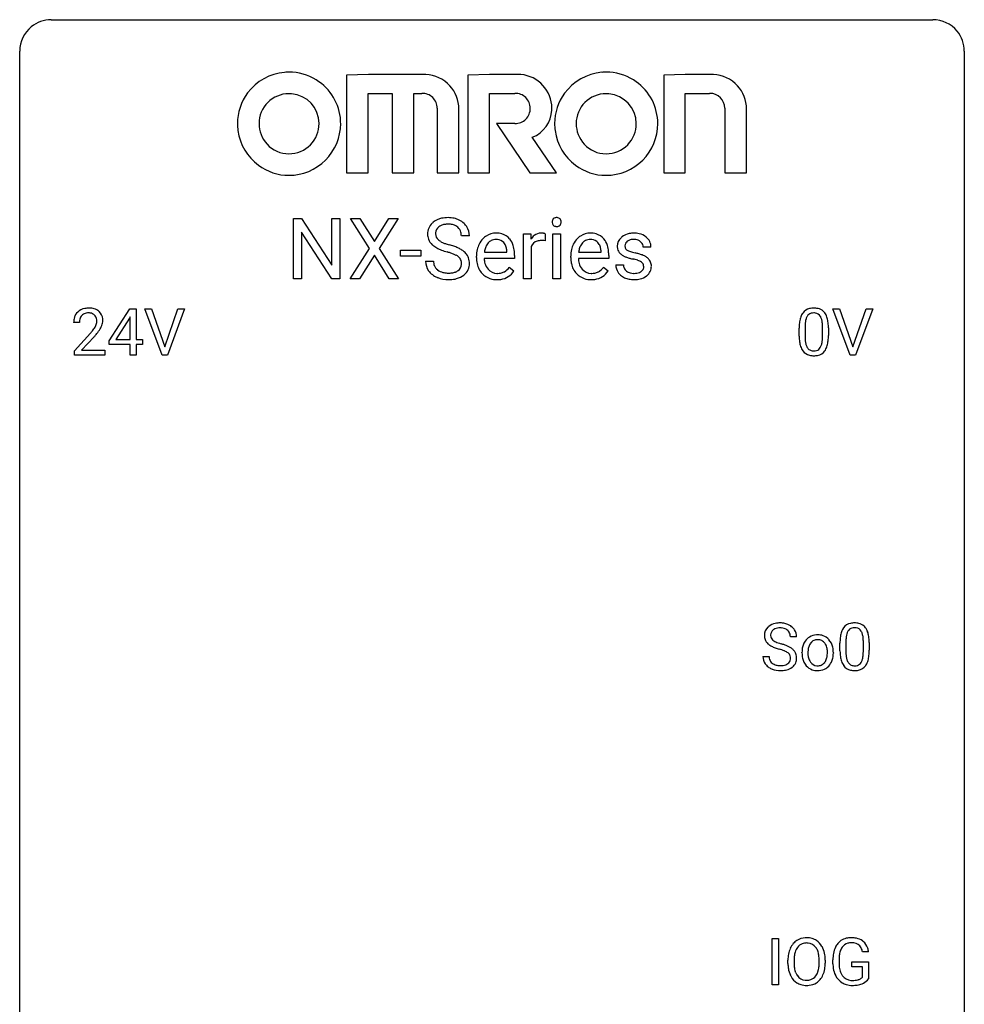
# Model space of a CAD drawing. Extents: x 2.8 to 26.6, y -2.8 to 44.8.
# Drawn here: x 2.8 to 26.6, y 20 to 44.8 of the extents above; entities that cross this region are included whole.
import ezdxf

# ---------------------------------------------------------------- set-up
doc = ezdxf.new("R2010")
doc.units = 0
for name, color, linetype in [('DEFAULT_255_1_234', 255, 'CONTINUOUS'), ('DEFAULT_255_1_604', 255, 'CONTINUOUS'), ('DEFAULT_255_2_778', 255, 'CONTINUOUS')]:
    doc.layers.add(name, color=color, linetype=linetype)

msp = doc.modelspace()

# ---------------------------------------------------------------- linework, layer by layer
at = {"layer": 'DEFAULT_255_1_234'}
for p, q in [((5.03, 36.749), (5.554, 37.56)), ((5.554, 37.56), (5.712, 37.56)), ((5.712, 37.56), (5.712, 36.783)), ((6.367, 36.39), (5.934, 37.56)), ((5.934, 37.56), (6.102, 37.56)), ((6.102, 37.56), (6.434, 36.595)), ((6.434, 36.595), (6.768, 37.56)), ((6.937, 37.56), (6.503, 36.39)), ((6.768, 37.56), (6.937, 37.56)), ((23.714, 36.39), (23.281, 37.56)), ((23.281, 37.56), (23.449, 37.56)), ((23.449, 37.56), (23.782, 36.595)), ((23.782, 36.595), (24.116, 37.56)), ((24.284, 37.56), (23.851, 36.39)), ((24.116, 37.56), (24.284, 37.56)), ((5.545, 37.324), (5.199, 36.783)), ((5.563, 37.357), (5.545, 37.324)), ((5.563, 36.783), (5.563, 37.357)), ((4.287, 37.215), (4.139, 37.215)), ((22.427, 36.869), (22.427, 37.067)), ((22.576, 37.104), (22.576, 36.866)), ((23.017, 36.849), (23.017, 37.092)), ((23.165, 37.082), (23.165, 36.889)), ((4.161, 36.497), (4.566, 36.947)), ((4.654, 36.851), (4.34, 36.512)), ((5.03, 36.662), (5.03, 36.749)), ((5.199, 36.783), (5.563, 36.783)), ((5.712, 36.783), (5.874, 36.783)), ((5.874, 36.783), (5.874, 36.662)), ((4.161, 36.39), (4.161, 36.497)), ((4.34, 36.512), (4.927, 36.512)), ((4.927, 36.512), (4.927, 36.39)), ((5.563, 36.662), (5.03, 36.662)), ((5.563, 36.39), (5.563, 36.662)), ((5.874, 36.662), (5.712, 36.662)), ((5.712, 36.662), (5.712, 36.39)), ((4.927, 36.39), (4.161, 36.39)), ((5.712, 36.39), (5.563, 36.39)), ((6.503, 36.39), (6.367, 36.39)), ((23.851, 36.39), (23.714, 36.39)), ((22.362, 29.284), (22.207, 29.284)), ((23.456, 28.932), (23.456, 29.13)), ((23.605, 29.166), (23.605, 28.928)), ((24.046, 28.912), (24.046, 29.155)), ((24.194, 29.144), (24.194, 28.952)), ((22.499, 28.885), (22.499, 28.895)), ((23.29, 28.888), (23.29, 28.878)), ((21.514, 28.792), (21.669, 28.792)), ((21.75, 20.515), (21.75, 21.685)), ((21.75, 21.685), (21.904, 21.685)), ((21.904, 21.685), (21.904, 20.515)), ((22.145, 21.052), (22.145, 21.136)), ((22.298, 21.148), (22.298, 21.062)), ((22.932, 21.051), (22.932, 21.138)), ((23.085, 21.136), (23.085, 21.062)), ((23.279, 21.044), (23.279, 21.146)), ((23.434, 21.15), (23.434, 21.054)), ((24.18, 21.342), (24.026, 21.342)), ((23.756, 20.972), (23.756, 21.098)), ((23.756, 21.098), (24.18, 21.098)), ((24.027, 20.972), (23.756, 20.972)), ((24.027, 20.71), (24.027, 20.972)), ((24.18, 21.098), (24.18, 20.669)), ((21.904, 20.515), (21.75, 20.515))]:
    msp.add_line(p, q, dxfattribs=at)
for centre, radius, start, end in [((4.483, 37.222), 0.35, 100.7869, 133.4384), ((4.518, 37.067), 0.508, 89.6605, 101.3704), ((4.525, 37.074), 0.502, 78.2171, 90.413), ((4.56, 37.236), 0.336, 55.9268, 78.4889), ((4.58, 37.27), 0.297, 47.9292, 55.4054), ((4.59, 37.28), 0.283, 4.3348, 48.0561), ((22.75, 37.284), 0.286, 101.6441, 144.5142), ((22.792, 37.115), 0.46, 89.5284, 102.582), ((22.8, 37.112), 0.464, 77.0438, 90.5081), ((22.84, 37.276), 0.295, 48.2779, 77.4995), ((22.848, 37.289), 0.281, 36.3142, 47.6306), ((4.546, 37.219), 0.407, 163.2879, 180.5582), ((4.465, 37.241), 0.324, 133.4541, 162.947), ((4.599, 37.22), 0.312, 165.9093, 178.8684), ((4.498, 37.247), 0.208, 136.1757, 166.3675), ((4.486, 37.257), 0.192, 129.7279, 135.7542), ((4.494, 37.244), 0.207, 102.1739, 129.2062), ((4.519, 37.141), 0.313, 89.5461, 102.5419), ((4.522, 37.195), 0.259, 82.1602, 90.1506), ((4.535, 37.269), 0.184, 43.4415, 83.1661), ((4.527, 37.261), 0.195, 16.1715, 43.5284), ((4.477, 37.247), 0.248, 359.4866, 15.934), ((4.456, 37.245), 0.269, 353.2249, 0.0169), ((4.523, 37.269), 0.35, 337.8914, 358.9968), ((4.48, 37.263), 0.393, 359.9252, 5.5968), ((23.17, 37.123), 0.74, 164.3059, 173.9002), ((22.879, 37.207), 0.437, 148.7922, 164.5684), ((22.784, 37.26), 0.328, 144.5884, 148.1176), ((23.091, 37.155), 0.511, 163.3763, 172.1411), ((22.882, 37.219), 0.292, 149.4209, 163.6286), ((22.775, 37.283), 0.168, 105.7981, 149.7388), ((22.793, 37.216), 0.237, 89.3807, 105.6763), ((22.797, 37.191), 0.263, 81.106, 90.2185), ((22.815, 37.279), 0.173, 30.7408, 82.4657), ((22.763, 37.245), 0.236, 24.2871, 31.3936), ((22.645, 37.195), 0.363, 12.0806, 23.8174), ((22.37, 37.134), 0.646, 4.8362, 12.2905), ((22.761, 37.23), 0.386, 18.2932, 35.6769), ((22.506, 37.143), 0.654, 8.0247, 18.5605), ((4.686, 37.215), 0.398, 178.4382, 180.0084), ((3.217, 38.14), 1.801, 318.5132, 320.7828), ((3.746, 37.71), 1.119, 320.7373, 323.9737), ((4.138, 37.426), 0.635, 323.8962, 328.6421), ((4.342, 37.299), 0.395, 328.8299, 331.7899), ((4.442, 37.248), 0.282, 331.4255, 352.9365), ((3.853, 37.629), 1.115, 319.6473, 327.0958), ((4.252, 37.373), 0.641, 326.9135, 338.3505), ((23.622, 37.072), 1.195, 173.7676, 180.2316), ((23.724, 37.094), 1.148, 177.8632, 179.5044), ((23.421, 37.108), 0.844, 172.0259, 178.0703), ((21.949, 37.096), 1.068, 359.809, 4.9408), ((22.09, 37.081), 1.075, 1.1274, 8.1718), ((21.767, 37.069), 1.399, 0.5424, 1.3863), ((3.47, 37.945), 1.611, 317.2587, 319.9046), ((23.78, 36.887), 1.353, 180.7449, 181.151), ((23.5, 36.876), 1.072, 180.8976, 188.0056), ((23.616, 36.862), 1.04, 179.7996, 185.246), ((23.212, 36.824), 0.634, 185.1412, 193.008), ((22.154, 36.847), 0.862, 351.8069, 357.7959), ((21.831, 36.864), 1.186, 357.5872, 359.2678), ((22.405, 36.832), 0.758, 344.4935, 353.9765), ((21.941, 36.884), 1.225, 353.8442, 0.2288), ((23.104, 36.819), 0.673, 187.8816, 198.2347), ((22.856, 36.735), 0.41, 197.9694, 215.2624), ((22.753, 36.667), 0.287, 215.8618, 257.2789), ((22.948, 36.761), 0.363, 192.7898, 205.2508), ((22.843, 36.715), 0.248, 205.8005, 211.2538), ((22.791, 36.68), 0.185, 210.379, 238.4008), ((22.789, 36.684), 0.188, 239.6521, 265.9794), ((22.797, 36.752), 0.256, 265.1315, 270.0603), ((22.8, 36.719), 0.224, 269.3315, 287.2178), ((22.814, 36.669), 0.171, 287.7958, 329.0809), ((22.841, 36.667), 0.288, 280.5801, 324.9173), ((22.718, 36.729), 0.284, 328.6635, 343.3325), ((22.501, 36.796), 0.512, 343.0499, 351.9393), ((22.803, 36.693), 0.334, 324.9352, 328.616), ((22.704, 36.747), 0.447, 329.2804, 344.7473), ((22.794, 36.822), 0.447, 256.6229, 270.5104), ((22.801, 36.834), 0.459, 269.5977, 281.6734), ((21.89, 29.268), 0.361, 129.2532, 133.4243), ((21.905, 29.246), 0.388, 101.9878, 128.8743), ((21.945, 29.074), 0.564, 89.5907, 102.3169), ((21.952, 29.106), 0.532, 77.2361, 90.3248), ((21.972, 29.203), 0.433, 63.8378, 77.0809), ((22, 29.254), 0.375, 45.9864, 64.1608), ((23.779, 29.347), 0.286, 101.6441, 144.5142), ((23.821, 29.178), 0.46, 89.5284, 102.582), ((23.829, 29.174), 0.464, 77.0438, 90.5081), ((23.869, 29.338), 0.295, 48.2779, 77.4995), ((23.877, 29.351), 0.281, 36.3142, 47.6306), ((21.831, 29.325), 0.28, 132.4834, 181.0242), ((21.832, 29.317), 0.28, 179.5062, 199.8695), ((21.939, 29.322), 0.232, 175.1779, 180.0582), ((21.854, 29.321), 0.147, 179.6142, 228.1246), ((21.871, 29.332), 0.163, 127.7287, 176.7105), ((21.895, 29.303), 0.201, 114.0401, 127.9851), ((21.922, 29.238), 0.271, 99.0695, 113.7659), ((21.946, 29.094), 0.418, 89.6698, 99.231), ((21.949, 29.054), 0.457, 86.264, 90.0526), ((21.959, 29.175), 0.336, 73.7888, 86.6653), ((21.993, 29.285), 0.221, 48.5928, 74.1242), ((22.009, 29.306), 0.195, 14.9781, 48.2004), ((21.939, 29.287), 0.268, 359.4693, 14.9832), ((22.026, 29.284), 0.335, 32.2747, 45.6547), ((22.033, 29.286), 0.329, 359.6507, 32.613), ((22.884, 28.965), 0.372, 93.4002, 121.5398), ((22.893, 28.883), 0.455, 89.9706, 93.977), ((22.898, 28.922), 0.416, 71.3323, 90.6162), ((22.914, 28.982), 0.354, 41.1815, 70.7072), ((24.199, 29.186), 0.74, 164.3059, 173.9002), ((23.908, 29.27), 0.437, 148.7922, 164.5684), ((23.813, 29.323), 0.328, 144.5884, 148.1176), ((24.12, 29.218), 0.511, 163.3763, 172.1411), ((23.91, 29.282), 0.292, 149.4209, 163.6286), ((23.804, 29.346), 0.168, 105.7981, 149.7388), ((23.822, 29.279), 0.237, 89.3807, 105.6763), ((23.826, 29.253), 0.263, 81.106, 90.2185), ((23.844, 29.341), 0.173, 30.7408, 82.4657), ((23.792, 29.307), 0.236, 24.2871, 31.3936), ((23.674, 29.257), 0.363, 12.0806, 23.8174), ((23.399, 29.196), 0.646, 4.8362, 12.2905), ((23.79, 29.293), 0.386, 18.2932, 35.6769), ((23.535, 29.205), 0.654, 8.0247, 18.5605), ((23.119, 29.144), 1.075, 1.1274, 8.1718), ((21.824, 29.319), 0.274, 200.6782, 228.1764), ((21.873, 29.366), 0.342, 227.4065, 229.9881), ((21.952, 29.466), 0.469, 230.4982, 241.8087), ((22.104, 29.746), 0.788, 241.6337, 249.0065), ((21.898, 29.362), 0.207, 226.578, 230.88), ((21.946, 29.424), 0.285, 231.4635, 241.9261), ((22.065, 29.645), 0.536, 241.7179, 248.326), ((22.204, 29.988), 0.906, 248.2008, 252.4528), ((22.324, 30.36), 1.297, 252.3391, 254.3469), ((21.57, 27.662), 1.504, 71.0197, 74.4087), ((21.739, 28.152), 0.986, 66.1847, 71.0864), ((21.895, 28.502), 0.603, 59.3536, 66.2692), ((22.971, 28.918), 0.47, 153.8608, 166.0967), ((22.905, 28.954), 0.395, 135.1317, 154.2536), ((22.877, 28.978), 0.358, 121.7044, 134.7769), ((22.948, 28.954), 0.29, 143.0176, 163.2341), ((22.937, 28.958), 0.279, 141.4659, 142.3796), ((22.893, 28.997), 0.221, 115.7997, 142.2901), ((22.89, 28.993), 0.223, 89.1921, 114.7099), ((22.893, 28.936), 0.28, 88.8937, 90.0047), ((22.898, 28.993), 0.223, 63.3366, 89.7195), ((22.893, 28.993), 0.225, 36.5916, 62.2443), ((22.843, 28.951), 0.29, 31.3009, 37.3959), ((22.804, 28.93), 0.335, 10.9989, 30.8319), ((22.866, 28.939), 0.418, 12.1972, 41.3446), ((24.651, 29.135), 1.195, 173.7676, 180.2316), ((24.753, 29.156), 1.148, 177.8632, 179.5044), ((24.45, 29.171), 0.844, 172.0259, 178.0703), ((22.978, 29.158), 1.068, 359.809, 4.9408), ((22.795, 29.131), 1.399, 0.5424, 1.3863), ((22.272, 30.179), 1.252, 248.9199, 254.144), ((21.486, 27.433), 1.604, 71.7183, 73.9259), ((21.666, 27.971), 1.037, 68.0063, 71.8053), ((21.838, 28.394), 0.58, 62.2515, 68.1221), ((21.976, 28.655), 0.285, 52.7386, 62.4979), ((22.058, 28.763), 0.149, 16.4723, 52.6262), ((22.013, 28.75), 0.196, 359.4179, 16.1972), ((21.984, 28.652), 0.428, 49.1021, 59.3294), ((22.066, 28.746), 0.304, 32.792, 49.2506), ((22.098, 28.768), 0.264, 31.1181, 32.4005), ((22.089, 28.765), 0.274, 8.1117, 30.7959), ((22.008, 28.751), 0.356, 359.8389, 8.4707), ((23.058, 28.899), 0.559, 166.3004, 180.3318), ((23.113, 28.881), 0.614, 179.6102, 192.0693), ((23.32, 28.88), 0.672, 174.1229, 180.1565), ((23.155, 28.875), 0.507, 179.6363, 190.6163), ((23.106, 28.904), 0.456, 162.9447, 174.3732), ((22.674, 28.873), 0.466, 343.5748, 355.0079), ((22.65, 28.899), 0.491, 359.6236, 11.2016), ((22.473, 28.894), 0.668, 354.7285, 0.1206), ((22.674, 28.893), 0.616, 359.5703, 12.5804), ((22.721, 28.875), 0.569, 347.0198, 0.3189), ((24.809, 28.949), 1.353, 180.7449, 181.151), ((24.529, 28.939), 1.072, 180.8976, 188.0056), ((24.645, 28.925), 1.04, 179.7996, 185.246), ((24.241, 28.886), 0.634, 185.1412, 193.008), ((23.183, 28.91), 0.862, 351.8069, 357.7959), ((22.86, 28.927), 1.186, 357.5872, 359.2678), ((23.434, 28.895), 0.758, 344.4935, 353.9765), ((22.97, 28.947), 1.225, 353.8442, 0.2288), ((21.823, 28.788), 0.309, 179.2419, 215.2648), ((21.85, 28.808), 0.342, 215.3403, 233.0843), ((21.9, 28.789), 0.23, 179.3355, 199.1046), ((21.866, 28.78), 0.196, 199.8829, 232.7063), ((21.914, 28.84), 0.272, 232.3738, 255.5137), ((21.948, 28.964), 0.401, 255.2446, 267.5321), ((21.957, 29.088), 0.525, 267.1558, 270.0287), ((21.959, 29.043), 0.48, 269.7, 278.166), ((21.985, 28.87), 0.305, 278.0231, 290.6255), ((22.02, 28.777), 0.206, 290.662, 307.0371), ((22.05, 28.741), 0.159, 306.3944, 355.3031), ((21.999, 28.748), 0.21, 354.366, 0.0699), ((22.088, 28.744), 0.276, 307.5917, 336.4316), ((22.071, 28.746), 0.293, 337.4731, 0.7537), ((22.924, 28.837), 0.42, 191.6264, 221.3526), ((22.875, 28.793), 0.354, 221.1702, 250.2227), ((22.991, 28.843), 0.339, 190.4137, 208.717), ((22.94, 28.817), 0.282, 209.1868, 217.4226), ((22.887, 28.771), 0.212, 216.1157, 265.2576), ((22.895, 28.828), 0.27, 264.5897, 270.0602), ((22.898, 28.79), 0.232, 269.2533, 291.8792), ((22.901, 28.772), 0.214, 292.927, 323.1777), ((22.862, 28.807), 0.267, 322.2518, 323.093), ((22.832, 28.825), 0.301, 323.6941, 343.8493), ((22.901, 28.81), 0.376, 310.4229, 334.8045), ((22.817, 28.854), 0.471, 334.3504, 346.8464), ((24.133, 28.882), 0.673, 187.8816, 198.2347), ((23.885, 28.798), 0.41, 197.9694, 215.2624), ((23.782, 28.729), 0.287, 215.8618, 257.2789), ((23.977, 28.824), 0.363, 192.7898, 205.2508), ((23.872, 28.777), 0.248, 205.8005, 211.2538), ((23.82, 28.742), 0.185, 210.379, 238.4008), ((23.818, 28.747), 0.188, 239.6521, 265.9794), ((23.826, 28.814), 0.256, 265.1315, 270.0603), ((23.829, 28.782), 0.224, 269.3315, 287.2178), ((23.843, 28.731), 0.171, 287.7958, 329.0809), ((23.87, 28.729), 0.288, 280.5801, 324.9173), ((23.747, 28.791), 0.284, 328.6635, 343.3325), ((23.53, 28.859), 0.512, 343.0499, 351.9393), ((23.832, 28.755), 0.334, 324.9352, 328.616), ((23.733, 28.81), 0.447, 329.2804, 344.7473), ((21.906, 28.882), 0.436, 233.167, 246.4951), ((21.947, 28.97), 0.533, 246.1383, 248.0543), ((21.953, 28.989), 0.553, 248.2708, 270.4056), ((21.957, 29.193), 0.756, 269.9708, 272.8178), ((21.97, 29.013), 0.576, 272.4383, 284.6465), ((22.019, 28.831), 0.387, 284.3734, 307.1424), ((22.042, 28.796), 0.345, 307.6552, 308.453), ((22.89, 28.849), 0.412, 250.8888, 270.6313), ((22.895, 28.899), 0.462, 269.9546, 274.8588), ((22.906, 28.811), 0.374, 274.3078, 301.6554), ((22.91, 28.804), 0.366, 301.8487, 310.0974), ((23.823, 28.884), 0.447, 256.6229, 270.5104), ((23.83, 28.896), 0.459, 269.5977, 281.6734), ((22.594, 21.282), 0.416, 122.6416, 139.3431), ((22.604, 21.264), 0.437, 93.0224, 122.4558), ((22.614, 21.167), 0.534, 89.9753, 93.6342), ((22.618, 21.207), 0.494, 73.7464, 90.4233), ((22.636, 21.275), 0.424, 57.6628, 73.4518), ((22.635, 21.277), 0.422, 29.144, 57.4147), ((23.708, 21.296), 0.402, 98.419, 139.6707), ((23.746, 21.111), 0.59, 89.7659, 99.4415), ((23.753, 21.118), 0.583, 78.0552, 90.4042), ((23.793, 21.299), 0.397, 54.638, 78.3339), ((23.812, 21.331), 0.36, 50.0317, 54.1558), ((23.802, 21.322), 0.374, 18.1092, 49.7181), ((22.781, 21.175), 0.633, 155.8315, 169.509), ((22.653, 21.235), 0.491, 139.6258, 156.038), ((22.695, 21.228), 0.386, 143.5289, 163.2981), ((22.602, 21.299), 0.269, 110.8228, 143.9179), ((22.611, 21.261), 0.308, 89.3038, 109.9046), ((22.615, 21.195), 0.374, 84.3852, 90.0758), ((22.631, 21.299), 0.269, 36.1437, 85.6627), ((22.563, 21.246), 0.355, 20.3231, 36.4993), ((22.4, 21.186), 0.529, 7.8928, 20.2962), ((22.542, 21.219), 0.532, 24.0983, 29.7324), ((22.438, 21.176), 0.644, 8.6655, 23.8241), ((23.873, 21.208), 0.589, 154.2857, 170.3893), ((23.744, 21.267), 0.448, 139.8402, 153.9333), ((24.018, 21.187), 0.582, 162.6076, 173.678), ((23.81, 21.254), 0.363, 144.3561, 162.8564), ((23.72, 21.317), 0.253, 105.6679, 144.2649), ((23.746, 21.224), 0.35, 89.415, 105.5823), ((23.751, 21.173), 0.401, 82.106, 90.2001), ((23.784, 21.337), 0.234, 27.7361, 84.5258), ((23.671, 21.281), 0.36, 9.7557, 27.3216), ((23.656, 21.269), 0.529, 7.9673, 18.6985), ((22.971, 21.14), 0.826, 169.5254, 180.2765), ((23.126, 21.14), 0.828, 174.0509, 179.4177), ((22.886, 21.168), 0.586, 163.0419, 174.314), ((22.1, 21.142), 0.832, 359.7056, 8.036), ((22.215, 21.14), 0.871, 359.7807, 8.8219), ((24.189, 21.152), 0.91, 170.2024, 180.3561), ((24.324, 21.149), 0.89, 173.467, 179.9731), ((22.974, 21.057), 0.829, 180.3724, 188.9252), ((22.774, 21.024), 0.626, 188.7215, 204.8241), ((23.076, 21.058), 0.778, 179.693, 188.7907), ((22.809, 21.016), 0.508, 188.6331, 202.563), ((22.347, 21.024), 0.582, 342.4092, 353.6451), ((22.064, 21.059), 0.868, 353.403, 359.4848), ((22.45, 21.019), 0.632, 336.0278, 350.5787), ((22.221, 21.058), 0.864, 350.4877, 0.2625), ((24.066, 21.049), 0.787, 180.3883, 188.9219), ((23.88, 21.018), 0.599, 188.6921, 205.7821), ((24.133, 21.05), 0.699, 179.6556, 190.008), ((23.902, 21.008), 0.464, 189.8117, 206.6797), ((22.694, 20.99), 0.54, 205.1184, 209.647), ((22.607, 20.935), 0.437, 209.0633, 237.3493), ((22.684, 20.965), 0.373, 202.8081, 216.1194), ((22.603, 20.9), 0.269, 215.0756, 264.638), ((22.616, 20.983), 0.353, 263.8464, 270.0834), ((22.62, 20.957), 0.327, 269.3649, 287.5152), ((22.638, 20.893), 0.26, 288.063, 323.8113), ((22.551, 20.958), 0.369, 323.6548, 342.659), ((22.645, 20.91), 0.407, 302.4806, 319.6144), ((22.585, 20.958), 0.484, 319.8877, 336.1328), ((23.821, 20.992), 0.534, 206.1129, 207.4917), ((23.743, 20.946), 0.444, 206.7884, 238.6963), ((23.817, 20.968), 0.371, 207.1032, 217.7074), ((23.754, 20.913), 0.287, 216.7346, 265.6812), ((23.767, 21.003), 0.378, 264.7367, 270.0611), ((23.769, 21.288), 0.662, 269.8336, 276.054), ((23.79, 21.097), 0.471, 275.9894, 284.4615), ((23.81, 21.014), 0.385, 284.7034, 286.4954), ((23.85, 20.883), 0.248, 286.0771, 304.2626), ((23.864, 20.861), 0.222, 304.5892, 317.1073), ((23.897, 20.868), 0.346, 295.8438, 324.855), ((22.598, 20.924), 0.423, 237.5352, 252.1858), ((22.613, 20.978), 0.478, 252.522, 270.4416), ((22.617, 21.046), 0.547, 269.9171, 276.3398), ((22.634, 20.932), 0.432, 275.8196, 302.1885), ((23.745, 20.951), 0.449, 238.8203, 253.2788), ((23.763, 21.018), 0.519, 253.5786, 270.4175), ((23.766, 21.426), 0.927, 269.997, 270.2525), ((23.77, 21.295), 0.795, 270.02, 278.7495), ((23.804, 21.08), 0.578, 278.6622, 291.3045), ((23.855, 20.943), 0.432, 291.5695, 296.4549)]:
    msp.add_arc(centre, radius, start, end, dxfattribs=at)
at = {"layer": 'DEFAULT_255_1_604'}
for p, q in [((9.68, 38.315), (9.68, 39.835)), ((9.68, 39.835), (9.882, 39.835)), ((9.882, 39.835), (10.649, 38.659)), ((10.649, 38.659), (10.649, 39.835)), ((10.649, 39.835), (10.849, 39.835)), ((10.849, 39.835), (10.849, 38.315)), ((11.598, 39.081), (11.117, 39.835)), ((11.117, 39.835), (11.352, 39.835)), ((11.352, 39.835), (11.719, 39.253)), ((11.719, 39.253), (12.083, 39.835)), ((12.319, 39.835), (11.839, 39.081)), ((12.083, 39.835), (12.319, 39.835)), ((10.647, 38.315), (9.882, 39.487)), ((9.882, 39.487), (9.882, 38.315)), ((14.114, 39.396), (13.912, 39.396)), ((15.476, 38.315), (15.476, 39.445)), ((15.476, 39.445), (15.664, 39.445)), ((15.664, 39.445), (15.667, 39.314)), ((16.022, 39.451), (16.022, 39.271)), ((16.216, 38.315), (16.216, 39.445)), ((16.216, 39.445), (16.41, 39.445)), ((16.41, 39.445), (16.41, 38.315)), ((11.106, 38.315), (11.598, 39.081)), ((11.839, 39.081), (12.33, 38.315)), ((12.377, 38.882), (12.377, 39.04)), ((12.377, 39.04), (12.887, 39.04)), ((12.887, 39.04), (12.887, 38.882)), ((14.494, 38.983), (15.06, 38.983)), ((15.06, 38.983), (15.06, 38.998)), ((15.669, 39.117), (15.669, 38.315)), ((16.869, 38.983), (17.435, 38.983)), ((17.435, 38.983), (17.435, 38.998)), ((18.692, 39.113), (18.498, 39.113)), ((11.719, 38.908), (11.343, 38.315)), ((12.092, 38.315), (11.719, 38.908)), ((12.887, 38.882), (12.377, 38.882)), ((13.012, 38.756), (13.214, 38.756)), ((14.294, 38.849), (14.294, 38.884)), ((15.253, 38.825), (14.487, 38.825)), ((15.253, 38.905), (15.253, 38.825)), ((16.67, 38.849), (16.67, 38.884)), ((17.628, 38.825), (16.863, 38.825)), ((17.628, 38.905), (17.628, 38.825)), ((15.12, 38.604), (15.238, 38.512)), ((17.495, 38.604), (17.613, 38.512)), ((17.805, 38.663), (17.998, 38.663)), ((9.882, 38.315), (9.68, 38.315)), ((10.849, 38.315), (10.647, 38.315)), ((11.343, 38.315), (11.106, 38.315)), ((12.33, 38.315), (12.092, 38.315)), ((15.669, 38.315), (15.476, 38.315)), ((16.41, 38.315), (16.216, 38.315))]:
    msp.add_line(p, q, dxfattribs=at)
for centre, radius, start, end in [((13.501, 39.375), 0.47, 129.2529, 133.4243), ((13.52, 39.346), 0.504, 101.9878, 128.8743), ((13.572, 39.123), 0.733, 89.5906, 102.3169), ((13.581, 39.164), 0.692, 77.236, 90.3248), ((13.608, 39.29), 0.564, 63.8379, 77.0807), ((13.644, 39.357), 0.487, 45.9863, 64.1609), ((16.328, 39.746), 0.127, 161.4153, 180.5532), ((16.345, 39.744), 0.144, 179.9438, 185.095), ((16.309, 39.739), 0.108, 184.1072, 222.4604), ((16.312, 39.75), 0.111, 138.1829, 160.9307), ((16.298, 39.763), 0.0916, 104.6367, 138.004), ((16.311, 39.715), 0.141, 92.0601, 105.2197), ((16.315, 39.67), 0.186, 89.976, 92.5001), ((16.316, 39.7), 0.157, 78.0236, 90.4482), ((16.328, 39.753), 0.101, 55.052, 78.3365), ((16.334, 39.764), 0.0887, 42.0505, 54.4515), ((16.317, 39.748), 0.113, 1.7495, 42.1499), ((16.305, 39.743), 0.124, 342.1068, 0.5533), ((16.284, 39.745), 0.146, 359.9833, 2.8351), ((13.423, 39.448), 0.363, 132.4834, 181.0243), ((13.564, 39.445), 0.301, 175.1789, 180.0581), ((13.475, 39.458), 0.212, 127.7287, 176.7105), ((13.507, 39.42), 0.262, 114.0397, 127.9852), ((13.542, 39.336), 0.353, 99.0697, 113.7658), ((13.574, 39.148), 0.543, 89.6695, 99.2313), ((13.578, 39.097), 0.595, 86.264, 90.053), ((13.591, 39.254), 0.437, 73.7888, 86.6653), ((13.634, 39.397), 0.288, 48.5927, 74.1242), ((13.656, 39.424), 0.253, 14.9782, 48.2005), ((13.564, 39.399), 0.348, 359.4695, 14.9832), ((13.678, 39.396), 0.436, 32.2748, 45.6545), ((13.687, 39.398), 0.427, 359.6507, 32.613), ((16.293, 39.724), 0.086, 222.5062, 237.9916), ((16.302, 39.74), 0.104, 238.5434, 259.1284), ((16.313, 39.797), 0.162, 258.8433, 270.4146), ((16.315, 39.826), 0.191, 269.9724, 272.8145), ((16.318, 39.778), 0.143, 272.3546, 285.895), ((16.333, 39.73), 0.0933, 285.4404, 316.5316), ((16.324, 39.738), 0.105, 316.7112, 341.6515), ((13.425, 39.439), 0.365, 179.5064, 199.8695), ((13.415, 39.44), 0.356, 200.6783, 228.1765), ((13.454, 39.444), 0.191, 179.6141, 228.1246), ((13.512, 39.497), 0.27, 226.5785, 230.8787), ((13.573, 39.578), 0.371, 231.4637, 241.9261), ((13.728, 39.864), 0.697, 241.7177, 248.3259), ((14.828, 38.96), 0.521, 134.3152, 154.5314), ((14.8, 38.985), 0.483, 122.8618, 133.9706), ((14.84, 38.994), 0.337, 137.5109, 158.8515), ((14.787, 39.014), 0.452, 89.8249, 123.4199), ((14.791, 39.039), 0.271, 118.0549, 137.4542), ((14.784, 39.044), 0.263, 89.2018, 117.2852), ((14.793, 38.93), 0.536, 74.7875, 90.5483), ((14.789, 38.977), 0.33, 83.7282, 90.0972), ((14.804, 39.072), 0.234, 41.1645, 85.0015), ((14.831, 39.071), 0.389, 39.8179, 74.7634), ((14.778, 39.049), 0.269, 29.0165, 41.149), ((14.765, 39.019), 0.474, 16.8991, 39.4831), ((15.96, 39.136), 0.342, 127.8167, 148.63), ((15.896, 39.034), 0.241, 107.1346, 157.6458), ((15.927, 39.17), 0.296, 91.333, 126.7875), ((15.923, 38.937), 0.341, 89.2759, 106.6212), ((15.937, 39.077), 0.388, 89.9859, 92.4704), ((15.928, 38.618), 0.661, 86.8044, 90.0424), ((15.938, 39.113), 0.353, 85.358, 90.1633), ((15.936, 38.744), 0.535, 80.675, 86.8939), ((15.949, 39.243), 0.222, 78.4024, 85.4592), ((15.967, 39.333), 0.13, 67.7851, 78.573), ((15.982, 39.369), 0.0913, 63.4844, 67.3079), ((17.204, 38.96), 0.521, 134.3152, 154.5314), ((17.176, 38.985), 0.483, 122.8618, 133.9706), ((17.215, 38.994), 0.337, 137.5109, 158.8515), ((17.162, 39.014), 0.452, 89.8249, 123.4199), ((17.167, 39.039), 0.271, 118.0549, 137.4542), ((17.16, 39.044), 0.263, 89.2018, 117.2852), ((17.169, 38.93), 0.536, 74.7875, 90.5483), ((17.164, 38.977), 0.33, 83.7282, 90.0972), ((17.18, 39.072), 0.234, 41.1645, 85.0015), ((17.207, 39.071), 0.389, 39.8179, 74.7634), ((17.153, 39.049), 0.269, 29.0165, 41.149), ((17.14, 39.019), 0.474, 16.8991, 39.4831), ((18.13, 39.137), 0.287, 132.0054, 180.3943), ((18.215, 39.058), 0.402, 129.2319, 133.5306), ((18.222, 39.046), 0.416, 100.4409, 128.9081), ((18.189, 39.137), 0.155, 126.9085, 150.3164), ((18.211, 39.111), 0.189, 113.7228, 127.4762), ((18.236, 39.05), 0.255, 98.968, 113.4574), ((18.258, 38.879), 0.587, 89.6984, 100.9027), ((18.259, 38.916), 0.391, 89.6768, 99.1265), ((18.265, 38.858), 0.608, 77.6965, 90.4075), ((18.262, 38.984), 0.323, 81.446, 90.1713), ((18.277, 39.068), 0.237, 49.798, 82.1219), ((18.308, 39.043), 0.418, 50.7277, 78.0398), ((18.276, 39.068), 0.238, 43.8053, 49.6268), ((18.329, 39.113), 0.169, 359.805, 45.1544), ((18.366, 39.111), 0.329, 25.7546, 51.0955), ((18.366, 39.117), 0.326, 359.2468, 24.7394), ((13.479, 39.503), 0.445, 227.4068, 229.9866), ((13.581, 39.632), 0.61, 230.4983, 241.8084), ((13.779, 39.996), 1.025, 241.6337, 249.0067), ((13.998, 40.559), 1.628, 248.9197, 254.1441), ((13.908, 40.31), 1.178, 248.2004, 252.4529), ((14.065, 40.795), 1.687, 252.3395, 254.3463), ((12.976, 36.989), 2.085, 71.7183, 73.926), ((13.085, 37.287), 1.955, 71.0196, 74.4087), ((13.305, 37.923), 1.282, 66.1846, 71.0864), ((13.507, 38.379), 0.783, 59.3537, 66.2693), ((13.623, 38.574), 0.556, 49.102, 59.3294), ((13.729, 38.696), 0.395, 32.7923, 49.2505), ((15.047, 38.888), 0.753, 167.4007, 180.3177), ((14.911, 38.917), 0.613, 154.1834, 167.251), ((15.14, 38.905), 0.651, 169.8377, 173.0564), ((14.988, 38.935), 0.496, 158.5845, 170.172), ((14.708, 39.013), 0.348, 12.6958, 28.6407), ((14.529, 38.971), 0.531, 2.909, 12.8848), ((14.519, 38.94), 0.733, 4.9635, 17.2028), ((14.204, 38.907), 1.049, 359.8834, 5.2832), ((15.985, 38.985), 0.343, 155.6573, 157.2575), ((17.423, 38.888), 0.753, 167.4007, 180.3177), ((17.286, 38.917), 0.613, 154.1834, 167.251), ((17.515, 38.905), 0.651, 169.8377, 173.0564), ((17.363, 38.935), 0.496, 158.5845, 170.172), ((17.083, 39.013), 0.348, 12.6958, 28.6407), ((16.905, 38.971), 0.531, 2.909, 12.8848), ((16.894, 38.94), 0.733, 4.9635, 17.2028), ((16.579, 38.907), 1.049, 359.8834, 5.2832), ((18.15, 39.134), 0.307, 179.8805, 187.4337), ((18.081, 39.123), 0.237, 186.9132, 213.9617), ((18.084, 39.127), 0.242, 214.3062, 220.5069), ((18.183, 39.144), 0.146, 151.363, 180.0705), ((18.218, 39.141), 0.182, 179.203, 180.0013), ((18.176, 39.139), 0.14, 179.3038, 198.4226), ((18.151, 39.133), 0.114, 199.2893, 238.6035), ((18.229, 39.256), 0.26, 237.9848, 246.8745), ((18.341, 39.511), 0.538, 246.6228, 251.8173), ((18.475, 39.913), 0.962, 251.7138, 255.0779), ((18.631, 40.494), 1.563, 255.0367, 257.4705), ((13.413, 38.75), 0.401, 179.2419, 215.2649), ((13.513, 38.752), 0.3, 179.3354, 199.1045), ((13.209, 37.689), 1.347, 68.0061, 71.8053), ((13.433, 38.238), 0.754, 62.2515, 68.1224), ((13.613, 38.577), 0.371, 52.7386, 62.498), ((13.719, 38.718), 0.194, 16.4721, 52.6262), ((13.66, 38.702), 0.255, 359.4179, 16.1972), ((13.77, 38.725), 0.344, 31.1194, 32.4004), ((13.759, 38.721), 0.356, 8.1117, 30.7959), ((13.654, 38.703), 0.463, 359.8389, 8.4711), ((15.031, 38.844), 0.737, 179.6531, 191.499), ((14.989, 38.833), 0.502, 180.9846, 194.9403), ((17.407, 38.844), 0.737, 179.6531, 191.499), ((17.364, 38.833), 0.502, 180.9846, 194.9403), ((18.129, 39.167), 0.302, 220.8664, 234.5496), ((18.21, 39.279), 0.44, 234.4048, 243.2862), ((18.291, 39.442), 0.622, 243.3102, 249.9704), ((18.422, 39.796), 1, 249.9011, 254.7553), ((18.557, 40.285), 1.507, 254.6901, 258.0467), ((17.978, 37.558), 1.281, 75.6809, 78.0064), ((17.967, 37.502), 1.501, 73.6838, 77.5016), ((18.088, 37.979), 0.846, 71.3165, 75.8004), ((18.205, 38.323), 0.482, 64.8283, 71.4202), ((18.108, 37.983), 1, 68.7044, 73.7249), ((18.305, 38.534), 0.25, 54.3822, 65.0626), ((18.37, 38.624), 0.138, 19.3539, 54.6487), ((18.226, 38.286), 0.675, 63.591, 68.6623), ((18.326, 38.486), 0.452, 54.7106, 63.7016), ((18.407, 38.599), 0.312, 41.0622, 54.8489), ((18.451, 38.64), 0.252, 34.4946, 40.7101), ((18.458, 38.646), 0.243, 9.3762, 34.0834), ((13.449, 38.776), 0.445, 215.3404, 233.0842), ((13.47, 38.741), 0.255, 199.8829, 232.7064), ((13.531, 38.818), 0.354, 232.3737, 255.5136), ((13.624, 38.857), 0.397, 278.0229, 290.6258), ((13.669, 38.737), 0.268, 290.6618, 307.0373), ((13.708, 38.689), 0.206, 306.3942, 355.3031), ((13.642, 38.699), 0.274, 354.3665, 0.07), ((13.759, 38.694), 0.359, 307.5917, 336.4314), ((13.735, 38.696), 0.382, 337.4731, 0.7538), ((14.807, 38.793), 0.507, 190.9374, 223.3654), ((14.853, 38.796), 0.36, 194.803, 222.0413), ((14.813, 38.757), 0.305, 221.5417, 268.8615), ((14.848, 38.751), 0.297, 280.2257, 298.6335), ((14.85, 38.755), 0.458, 276.9729, 328.0036), ((14.862, 38.721), 0.264, 299.0479, 300.462), ((14.775, 38.867), 0.434, 300.6578, 322.0378), ((14.728, 38.907), 0.495, 321.6758, 322.3045), ((17.183, 38.793), 0.507, 190.9374, 223.3654), ((17.228, 38.796), 0.36, 194.803, 222.0413), ((17.188, 38.757), 0.305, 221.5417, 268.8615), ((17.223, 38.751), 0.297, 280.2257, 298.6335), ((17.225, 38.755), 0.458, 276.9729, 328.0036), ((17.238, 38.721), 0.264, 299.0479, 300.462), ((17.15, 38.867), 0.434, 300.6578, 322.0378), ((17.104, 38.907), 0.495, 321.6758, 322.3045), ((18.128, 38.663), 0.323, 179.9706, 215.1574), ((18.219, 38.672), 0.221, 182.4301, 203.0327), ((18.195, 38.665), 0.197, 203.7986, 232.5484), ((18.231, 38.711), 0.255, 232.3786, 256.3934), ((18.319, 38.682), 0.223, 293.1454, 303.6659), ((18.354, 38.633), 0.164, 303.1245, 321.7432), ((18.378, 38.612), 0.132, 322.4745, 1.1293), ((18.343, 38.617), 0.166, 359.3333, 18.587), ((18.408, 38.626), 0.296, 307.7358, 334.7849), ((18.398, 38.624), 0.304, 335.8653, 0.8022), ((18.373, 38.63), 0.33, 359.7697, 9.766), ((13.521, 38.873), 0.566, 233.1671, 246.4953), ((13.575, 38.988), 0.693, 246.1392, 248.054), ((13.582, 39.012), 0.718, 248.2708, 270.4055), ((13.576, 38.98), 0.521, 255.2447, 267.532), ((13.587, 39.14), 0.682, 267.1565, 270.0288), ((13.591, 39.082), 0.624, 269.6998, 278.166), ((13.588, 39.277), 0.983, 269.9708, 272.8181), ((13.604, 39.043), 0.749, 272.4384, 284.6466), ((13.669, 38.807), 0.503, 284.3733, 307.1426), ((13.698, 38.761), 0.449, 307.6576, 308.4538), ((14.78, 38.767), 0.469, 223.3001, 251.8562), ((14.806, 38.863), 0.569, 252.3265, 270.581), ((14.823, 38.844), 0.392, 267.732, 270.0114), ((14.814, 38.947), 0.653, 269.8359, 278.0582), ((14.825, 38.871), 0.419, 269.6925, 280.4117), ((17.155, 38.767), 0.469, 223.3001, 251.8562), ((17.182, 38.863), 0.569, 252.3265, 270.581), ((17.198, 38.844), 0.392, 267.732, 270.0114), ((17.189, 38.947), 0.653, 269.8359, 278.0582), ((17.2, 38.871), 0.419, 269.6925, 280.4117), ((18.166, 38.683), 0.366, 214.4014, 228.676), ((18.2, 38.726), 0.421, 228.9685, 245.7045), ((18.236, 38.801), 0.505, 245.4965, 259.0225), ((18.264, 38.947), 0.652, 259.0723, 270.2899), ((18.261, 38.826), 0.374, 256.1044, 268.4631), ((18.267, 38.93), 0.478, 268.0721, 270.0136), ((18.269, 38.894), 0.442, 269.703, 278.8342), ((18.267, 39.087), 0.793, 269.9921, 271.4772), ((18.275, 38.925), 0.631, 271.1025, 283.2201), ((18.293, 38.747), 0.294, 278.6726, 292.8233), ((18.322, 38.735), 0.435, 282.9362, 306.5649), ((18.356, 38.684), 0.374, 307.0245, 308.5576)]:
    msp.add_arc(centre, radius, start, end, dxfattribs=at)
at = {"layer": 'DEFAULT_255_2_778'}
for p, q in [((3.572, 44.847), (25.797, 44.847)), ((2.779, -1.984), (2.779, 44.053)), ((26.591, 44.053), (26.591, -1.984)), ((11.573, 43.466), (11.019, 43.445)), ((11.019, 43.445), (11.02, 43.445)), ((11.02, 43.445), (11.02, 40.982)), ((12.978, 43.466), (11.573, 43.466)), ((14.62, 43.466), (14.077, 43.445)), ((14.077, 43.445), (14.077, 40.982)), ((14.077, 43.445), (14.077, 43.445)), ((15.342, 43.466), (14.62, 43.466)), ((19.558, 43.466), (19.014, 43.445)), ((19.014, 43.445), (19.014, 40.982)), ((19.014, 43.445), (19.014, 43.445)), ((20.231, 43.466), (19.558, 43.466)), ((11.563, 40.982), (11.563, 42.99)), ((11.563, 42.99), (12.167, 42.99)), ((12.167, 42.99), (12.167, 40.982)), ((12.711, 40.982), (12.711, 42.99)), ((12.711, 42.99), (12.919, 42.99)), ((14.62, 40.982), (14.62, 42.99)), ((14.62, 42.99), (15.263, 42.99)), ((19.558, 40.982), (19.558, 42.99)), ((19.558, 42.99), (20.172, 42.99)), ((13.304, 42.615), (13.304, 40.982)), ((13.849, 40.982), (13.849, 42.595)), ((20.558, 42.615), (20.558, 40.982)), ((21.101, 40.982), (21.101, 42.595)), ((15.263, 42.229), (14.799, 42.229)), ((14.799, 42.229), (15.64, 40.982)), ((16.313, 40.982), (15.699, 41.882)), ((11.02, 40.982), (11.563, 40.982)), ((12.167, 40.982), (12.711, 40.982)), ((13.304, 40.982), (13.849, 40.982)), ((14.077, 40.982), (14.62, 40.982)), ((15.64, 40.982), (16.313, 40.982)), ((19.014, 40.982), (19.558, 40.982)), ((20.558, 40.982), (21.101, 40.982)), ((9.566, 40.923), (9.565, 40.923)), ((9.565, 40.923), (9.565, 40.923)), ((17.561, 40.923), (17.56, 40.923)), ((17.56, 40.923), (17.56, 40.923))]:
    msp.add_line(p, q, dxfattribs=at)
for centre, radius, start, end in [((3.57, 44.056), 0.791, 89.854, 129.1684), ((25.799, 44.055), 0.792, 39.4792, 90.1479), ((3.57, 44.055), 0.791, 129.1313, 180.1451), ((25.8, 44.055), 0.791, 359.8534, 39.5154), ((9.568, 42.225), 1.299, 94.9233, 143.4191), ((9.565, 42.226), 1.298, 89.9947, 94.785), ((9.567, 42.219), 1.305, 58.1429, 90.0952), ((12.978, 42.558), 0.907, 87.7231, 90.0026), ((12.983, 42.599), 0.866, 42.2002, 87.9269), ((15.342, 42.596), 0.87, 85.4601, 90.0076), ((15.342, 42.615), 0.851, 0.0012, 85.359), ((17.563, 42.225), 1.3, 94.9693, 143.9223), ((17.56, 42.225), 1.299, 89.9948, 94.8302), ((17.562, 42.219), 1.305, 58.1407, 90.0928), ((20.231, 42.558), 0.908, 87.7236, 90.0026), ((20.235, 42.599), 0.866, 42.2038, 87.9292), ((9.576, 42.225), 1.295, 3.2656, 58.3171), ((17.57, 42.225), 1.295, 3.5056, 58.3153), ((9.554, 42.229), 1.285, 143.1941, 180.0046), ((9.563, 42.229), 0.751, 90.0051, 134.9498), ((9.563, 42.241), 0.739, 89.854, 90), ((9.565, 42.186), 0.794, 85.3924, 90.0084), ((9.574, 42.228), 0.752, 0.1093, 85.782), ((12.926, 42.612), 0.378, 0.3728, 91.1639), ((12.981, 42.599), 0.868, 359.7646, 42.1161), ((15.272, 42.612), 0.378, 0.4398, 91.3045), ((17.548, 42.23), 1.285, 143.7084, 180.011), ((17.558, 42.229), 0.751, 90.0105, 134.9443), ((17.558, 42.242), 0.738, 89.8539, 90), ((17.56, 42.186), 0.795, 85.042, 90.01), ((17.569, 42.228), 0.752, 0.0862, 85.4319), ((20.173, 42.605), 0.385, 1.3931, 90.1584), ((20.233, 42.599), 0.868, 359.7644, 42.1182), ((9.563, 42.229), 0.751, 134.9329, 180.0156), ((17.558, 42.229), 0.751, 134.9462, 180.0023), ((15.27, 42.609), 0.38, 269.026, 0.7811), ((15.429, 42.597), 0.764, 290.7362, 357.8), ((15.344, 42.615), 0.85, 356.8377, 0.0046), ((9.595, 42.229), 1.326, 179.9839, 187.7459), ((9.576, 42.225), 0.764, 179.7053, 222.5742), ((9.566, 42.225), 0.76, 315.8129, 0.3254), ((9.566, 42.227), 1.304, 315.0201, 359.9944), ((9.576, 42.229), 1.294, 359.9975, 3.0901), ((9.594, 42.227), 1.277, 359.9949, 0.0963), ((17.589, 42.229), 1.326, 179.9839, 187.7459), ((17.571, 42.225), 0.764, 179.7072, 222.5791), ((17.561, 42.225), 0.76, 315.7304, 0.2858), ((17.849, 42.229), 0.472, 359.944, 0.0187), ((17.56, 42.227), 1.305, 315.0308, 0.0002), ((17.571, 42.229), 1.294, 359.9971, 3.3277), ((17.383, 42.227), 1.483, 0.0061, 0.079), ((9.577, 42.227), 1.308, 187.786, 233.4193), ((17.571, 42.227), 1.308, 187.786, 233.4193), ((9.563, 42.214), 0.747, 222.6257, 270.1489), ((17.558, 42.214), 0.747, 222.6267, 270.1451), ((9.569, 42.225), 0.758, 269.6811, 315.6152), ((17.564, 42.225), 0.758, 269.6781, 315.5292), ((9.566, 42.227), 1.304, 270.0008, 315.0267), ((17.561, 42.227), 1.304, 270.0007, 315.0225), ((9.564, 42.207), 1.284, 233.31, 270.0348), ((17.559, 42.207), 1.284, 233.31, 270.0348)]:
    msp.add_arc(centre, radius, start, end, dxfattribs=at)

doc.saveas('drawing.dxf')
